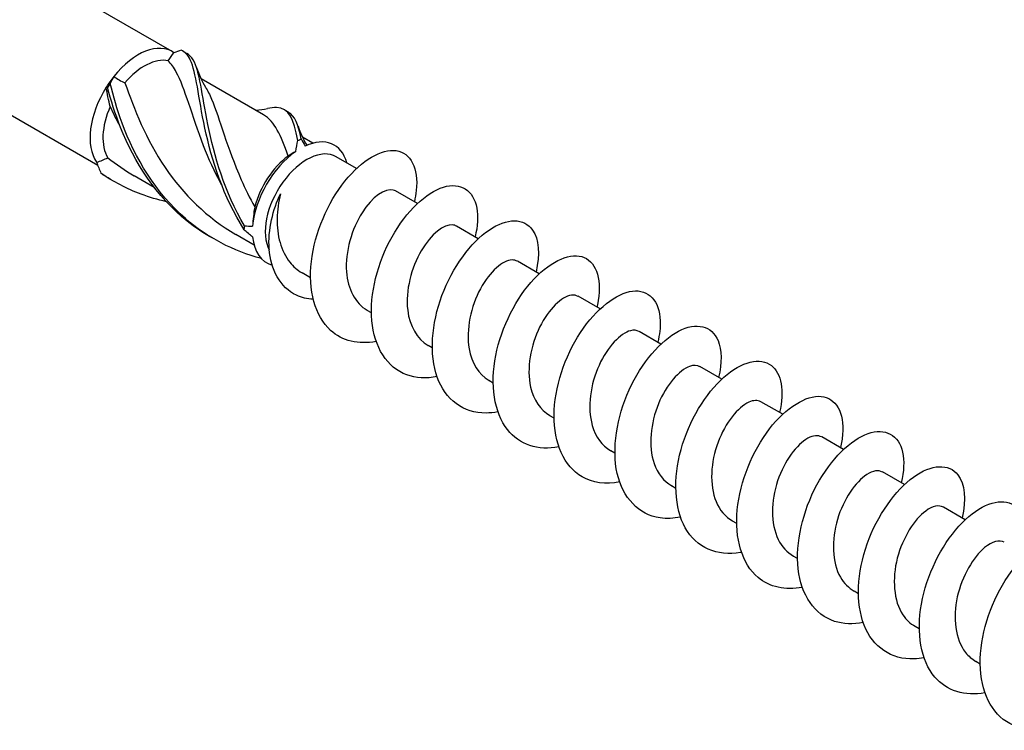
# Model space of a CAD drawing. Units: millimetres. Extents: x 1723 to 2468, y 1252 to 1641.
# Drawn here: x 2364 to 2416, y 1276 to 1313 of the extents above; entities that cross this region are included whole.
import ezdxf

# ---------------------------------------------------------------- set-up
doc = ezdxf.new("R2010")
doc.units = ezdxf.units.MM
doc.layers.add('Part', color=7, linetype='Continuous', lineweight=25)

msp = doc.modelspace()

# ---------------------------------------------------------------- linework, layer by layer
at = {"layer": 'Part'}
for p, q in [((2372.279, 1311.392), (2275.523, 1367.254)), ((2368.397, 1305.434), (2271.973, 1361.105)), ((2377.067, 1308.079), (2373.795, 1309.968)), ((2379.64, 1306.594), (2379.098, 1306.906)), ((2381.923, 1305.275), (2380.862, 1305.888)), ((2371.348, 1304.279), (2370.305, 1304.882)), ((2385.105, 1303.438), (2383.964, 1304.097)), ((2388.287, 1301.601), (2387.146, 1302.26)), ((2376.565, 1301.268), (2375.608, 1301.82)), ((2391.469, 1299.764), (2390.328, 1300.423)), ((2379.519, 1299.562), (2379.075, 1299.819)), ((2394.651, 1297.927), (2393.51, 1298.586)), ((2382.701, 1297.725), (2382.48, 1297.852)), ((2397.833, 1296.09), (2396.692, 1296.749)), ((2385.883, 1295.888), (2385.662, 1296.015)), ((2401.015, 1294.253), (2399.874, 1294.912)), ((2389.065, 1294.05), (2388.844, 1294.178)), ((2404.197, 1292.415), (2403.056, 1293.074)), ((2392.247, 1292.213), (2392.026, 1292.341)), ((2407.379, 1290.578), (2406.238, 1291.237)), ((2395.429, 1290.376), (2395.208, 1290.504)), ((2410.561, 1288.741), (2409.42, 1289.4)), ((2398.611, 1288.539), (2398.39, 1288.667)), ((2413.743, 1286.904), (2412.602, 1287.563)), ((2401.793, 1286.702), (2401.572, 1286.83)), ((2404.975, 1284.865), (2404.754, 1284.993)), ((2408.157, 1283.028), (2407.936, 1283.156)), ((2411.339, 1281.191), (2411.118, 1281.318)), ((2414.521, 1279.354), (2414.3, 1279.481))]:
    msp.add_line(p, q, dxfattribs=at)
for centre, major_axis, start_param, end_param in [((2370.504, 1308.318), (1.775, 3.074), 6.223998, 7.59901), ((2370.84, 1308.124), (1.537, 2.663), 0.181773, 1.273831), ((2370.504, 1308.318), (1.775, 3.074), 1.315824, 1.511609), ((2370.504, 1308.318), (-1.775, -3.074), 4.653202, 6.028213), ((2370.84, 1308.124), (-1.537, -2.663), 4.894162, 5.98622), ((2378.989, 1303.419), (1.775, 3.074), 5.75993, 6.970691), ((2379.325, 1303.225), (-1.537, -2.663), 3.141593, 5.942116), ((2378.989, 1303.419), (1.775, 3.074), 0.883291, 2.258302), ((2378.653, 1303.613), (1.537, 2.663), 0.925284, 2.017341), ((2378.989, 1303.419), (-1.775, -3.074), 5.595679, 6.437799)]:
    msp.add_ellipse(centre, major_axis=major_axis, ratio=0.57735, start_param=start_param, end_param=end_param, dxfattribs=at)
for points in [[(2372.758, 1311.456), (2372.636, 1311.41), (2372.51, 1311.366), (2372.381, 1311.326)], [(2372.871, 1311.399), (2372.929, 1311.362), (2372.989, 1311.328), (2373.049, 1311.295)], [(2372.074, 1310.903), (2372.185, 1311.069), (2372.287, 1311.21), (2372.381, 1311.326)], [(2373.562, 1310.55), (2373.679, 1310.199), (2373.835, 1309.851), (2374.031, 1309.53)], [(2369.234, 1310.085), (2369.171, 1309.971), (2369.11, 1309.849), (2369.049, 1309.718)], [(2369.234, 1310.085), (2369.417, 1309.952), (2369.614, 1309.839), (2369.819, 1309.752)], [(2368.913, 1309.509), (2368.892, 1309.52), (2368.867, 1309.525), (2368.837, 1309.522)], [(2369.049, 1308.515), (2368.962, 1308.843), (2368.891, 1309.18), (2368.837, 1309.522)], [(2369.564, 1307.474), (2369.377, 1307.821), (2369.206, 1308.17), (2369.049, 1308.515)], [(2376.651, 1308.319), (2376.861, 1308.336), (2377.069, 1308.367), (2377.272, 1308.408)], [(2378.174, 1308.337), (2378.232, 1308.301), (2378.292, 1308.266), (2378.353, 1308.234)], [(2378.35, 1305.924), (2377.972, 1307.01), (2377.633, 1307.749), (2377.067, 1308.079)], [(2379.036, 1306.823), (2378.88, 1307.577), (2378.694, 1308.036), (2378.35, 1308.227)], [(2378.866, 1307.488), (2378.98, 1307.144), (2379.133, 1306.801), (2379.324, 1306.485)], [(2378.744, 1306.162), (2378.779, 1306.357), (2378.817, 1306.548), (2378.859, 1306.734)], [(2379.036, 1306.823), (2379.096, 1306.694), (2379.162, 1306.568), (2379.234, 1306.445)], [(2368.338, 1305.601), (2368.545, 1305.668), (2368.741, 1305.746), (2368.919, 1305.837)], [(2368.919, 1305.837), (2369.356, 1305.485), (2369.821, 1305.168), (2370.308, 1304.889)], [(2378.744, 1306.162), (2378.628, 1306.094), (2378.496, 1306.015), (2378.35, 1305.924)], [(2368.338, 1305.601), (2368.405, 1305.404), (2368.481, 1305.212), (2368.564, 1305.025)], [(2369.108, 1304.676), (2368.962, 1304.758), (2368.818, 1304.844), (2368.677, 1304.933)], [(2376.602, 1303.263), (2376.545, 1302.937), (2376.508, 1302.601), (2376.491, 1302.26)], [(2376.064, 1302.277), (2376.206, 1302.264), (2376.348, 1302.258), (2376.491, 1302.26)], [(2376.491, 1301.693), (2376.339, 1301.809), (2376.193, 1301.934), (2376.053, 1302.067)]]:
    msp.add_open_spline(points, degree=3, dxfattribs=at)
for points, knots in [([(2376.053, 1302.067), (2374.956, 1303.78), (2374.346, 1305.74), (2373.999, 1307.378), (2373.653, 1309.016), (2373.545, 1310.3), (2373.233, 1310.955), (2373.112, 1311.209), (2372.961, 1311.374), (2372.758, 1311.456)], [0.063257, 0.063257, 0.063257, 0.063257, 1.062747, 1.062747, 1.062747, 2.062238, 2.062238, 2.062238, 2.450017, 2.450017, 2.450017, 2.450017]), ([(2374.873, 1304.414), (2374.502, 1305.099), (2374.191, 1305.792), (2373.932, 1306.454), (2373.302, 1308.069), (2372.96, 1309.469), (2372.501, 1310.313), (2372.371, 1310.551), (2372.232, 1310.748), (2372.074, 1310.903)], [0.623802, 0.623802, 0.623802, 0.623802, 1.057401, 1.057401, 1.057401, 2.114803, 2.114803, 2.114803, 2.41379, 2.41379, 2.41379, 2.41379]), ([(2376.064, 1302.277), (2375.026, 1304.02), (2374.472, 1305.971), (2374.154, 1307.566), (2373.836, 1309.161), (2373.728, 1310.37), (2373.389, 1310.948), (2373.296, 1311.108), (2373.185, 1311.223), (2373.049, 1311.295)], [0.063257, 0.063257, 0.063257, 0.063257, 1.062747, 1.062747, 1.062747, 2.062238, 2.062238, 2.062238, 2.337681, 2.337681, 2.337681, 2.337681]), ([(2369.049, 1309.718), (2369.026, 1309.684), (2369.003, 1309.65), (2368.958, 1309.58), (2368.935, 1309.545), (2368.913, 1309.509)], [-0.02500414, -0.02500414, -0.02500414, -0.02500414, -0.01266526, -0.01266526, 0, 0, 0, 0]), ([(2374.414, 1301.62), (2373.94, 1301.882), (2373.488, 1302.184), (2373.065, 1302.523), (2371.474, 1303.802), (2370.307, 1305.601), (2369.585, 1307.422), (2369.304, 1308.129), (2369.086, 1308.835), (2368.913, 1309.509)], [0.797187, 0.797187, 0.797187, 0.797187, 1.062747, 1.062747, 1.062747, 2.062238, 2.062238, 2.062238, 2.450017, 2.450017, 2.450017, 2.450017]), ([(2376.95, 1300.558), (2375.492, 1300.952), (2374.119, 1301.66), (2372.979, 1302.652), (2371.439, 1303.993), (2370.339, 1305.831), (2369.668, 1307.65), (2369.408, 1308.356), (2369.207, 1309.056), (2369.049, 1309.718)], [0.323485, 0.323485, 0.323485, 0.323485, 1.062747, 1.062747, 1.062747, 2.062238, 2.062238, 2.062238, 2.450017, 2.450017, 2.450017, 2.450017]), ([(2369.819, 1309.752), (2370.288, 1308.397), (2370.924, 1306.79), (2371.916, 1305.322), (2372.858, 1303.928), (2374.124, 1302.688), (2375.609, 1301.822)], [-2.41379, -2.41379, -2.41379, -2.41379, -1.455873, -1.455873, -1.455873, -0.546029, -0.546029, -0.546029, -0.546029]), ([(2374.029, 1309.525), (2374.14, 1309.347), (2374.244, 1309.14), (2374.344, 1308.904), (2374.773, 1307.887), (2375.163, 1306.343), (2375.897, 1304.682), (2376.104, 1304.212), (2376.338, 1303.735), (2376.602, 1303.263)], [-1.701452, -1.701452, -1.701452, -1.701452, -1.455873, -1.455873, -1.455873, -0.398472, -0.398472, -0.398472, -0.099484, -0.099484, -0.099484, -0.099484]), ([(2378.859, 1306.734), (2378.642, 1307.875), (2378.394, 1308.436), (2377.736, 1308.457), (2377.599, 1308.461), (2377.443, 1308.443), (2377.269, 1308.406)], [0.063257, 0.063257, 0.063257, 0.063257, 1.062747, 1.062747, 1.062747, 1.271342, 1.271342, 1.271342, 1.271342]), ([(2378.859, 1306.734), (2378.889, 1306.748), (2378.919, 1306.762), (2378.978, 1306.792), (2379.007, 1306.807), (2379.036, 1306.823)], [-0.02500414, -0.02500414, -0.02500414, -0.02500414, -0.01266526, -0.01266526, 0, 0, 0, 0]), ([(2382.952, 1296.221), (2382.028, 1296.052), (2381.171, 1296.247), (2380.561, 1296.805), (2379.75, 1297.546), (2379.391, 1298.913), (2379.563, 1300.411), (2379.734, 1301.908), (2380.428, 1303.502), (2381.313, 1304.61), (2382.199, 1305.718), (2383.251, 1306.316), (2384, 1306.206), (2384.749, 1306.096), (2385.174, 1305.284), (2385.048, 1304.12), (2385.028, 1303.931), (2384.993, 1303.733), (2384.944, 1303.53)], [147.888077, 147.888077, 147.888077, 147.888077, 148.592543, 148.592543, 148.592543, 149.528937, 149.528937, 149.528937, 150.465331, 150.465331, 150.465331, 151.401725, 151.401725, 151.401725, 152.338119, 152.338119, 152.338119, 152.490256, 152.490256, 152.490256, 152.490256]), ([(2368.564, 1305.025), (2368.582, 1305.01), (2368.6, 1304.996), (2368.637, 1304.965), (2368.657, 1304.949), (2368.677, 1304.933)], [-0.02500414, -0.02500414, -0.02500414, -0.02500414, -0.01266526, -0.01266526, 0, 0, 0, 0]), ([(2371.983, 1303.535), (2371.535, 1303.636), (2371.094, 1303.766), (2370.664, 1303.928), (2369.923, 1304.208), (2369.216, 1304.576), (2368.564, 1305.025)], [1.8374197, 1.8374197, 1.8374197, 1.8374197, 2.062238, 2.062238, 2.062238, 2.4500174, 2.4500174, 2.4500174, 2.4500174]), ([(2383.963, 1304.096), (2383.927, 1304.118), (2383.887, 1304.135), (2383.844, 1304.146), (2383.426, 1304.253), (2382.744, 1303.802), (2382.211, 1302.96), (2381.677, 1302.118), (2381.321, 1300.914), (2381.397, 1299.875), (2381.463, 1298.972), (2381.86, 1298.221), (2382.481, 1297.854)], [-151.581846, -151.581846, -151.581846, -151.581846, -151.474172, -151.474172, -151.474172, -150.41677, -150.41677, -150.41677, -149.359369, -149.359369, -149.359369, -148.440253, -148.440253, -148.440253, -148.440253]), ([(2386.134, 1294.387), (2385.565, 1294.278), (2385.02, 1294.303), (2384.546, 1294.478), (2383.52, 1294.856), (2382.846, 1295.927), (2382.722, 1297.312), (2382.599, 1298.697), (2383.027, 1300.364), (2383.778, 1301.703), (2384.529, 1303.041), (2385.581, 1304.02), (2386.466, 1304.296), (2387.35, 1304.572), (2388.042, 1304.14), (2388.21, 1303.203), (2388.287, 1302.779), (2388.255, 1302.257), (2388.121, 1301.69)], [141.604891, 141.604891, 141.604891, 141.604891, 142.037785, 142.037785, 142.037785, 142.974179, 142.974179, 142.974179, 143.910573, 143.910573, 143.910573, 144.846967, 144.846967, 144.846967, 145.783361, 145.783361, 145.783361, 146.207071, 146.207071, 146.207071, 146.207071]), ([(2379.661, 1298.434), (2379.342, 1298.45), (2379.047, 1298.519), (2378.785, 1298.641), (2377.924, 1299.044), (2377.439, 1299.994), (2377.358, 1301.053), (2377.281, 1302.065), (2377.559, 1303.15), (2377.955, 1303.953)], [0.633404, 0.633404, 0.633404, 0.633404, 0.909563, 0.909563, 0.909563, 1.819127, 1.819127, 1.819127, 2.687807, 2.687807, 2.687807, 2.687807]), ([(2377.955, 1303.953), (2377.845, 1303.531), (2377.78, 1303.09), (2377.763, 1302.214), (2377.812, 1301.789), (2378.035, 1301.009), (2378.206, 1300.662), (2378.616, 1300.146), (2378.831, 1299.959), (2379.075, 1299.819)], [0, 0, 0, 0, 0.1327365, 0.1327365, 0.2654729, 0.2654729, 0.3982094, 0.3982094, 0.503812, 0.503812, 0.503812, 0.503812]), ([(2389.315, 1292.544), (2389.102, 1292.503), (2388.894, 1292.48), (2388.691, 1292.479), (2387.514, 1292.472), (2386.562, 1293.176), (2386.141, 1294.354), (2385.721, 1295.531), (2385.84, 1297.156), (2386.39, 1298.634), (2386.939, 1300.111), (2387.904, 1301.407), (2388.847, 1302.055), (2389.79, 1302.703), (2390.686, 1302.69), (2391.125, 1302.055), (2391.452, 1301.583), (2391.519, 1300.779), (2391.306, 1299.853)], [135.321706, 135.321706, 135.321706, 135.321706, 135.483028, 135.483028, 135.483028, 136.419421, 136.419421, 136.419421, 137.355815, 137.355815, 137.355815, 138.292209, 138.292209, 138.292209, 139.228603, 139.228603, 139.228603, 139.923885, 139.923885, 139.923885, 139.923885]), ([(2376.053, 1302.067), (2376.056, 1302.101), (2376.058, 1302.135), (2376.062, 1302.205), (2376.063, 1302.241), (2376.064, 1302.277)], [-0.02500414, -0.02500414, -0.02500414, -0.02500414, -0.01266526, -0.01266526, 0, 0, 0, 0]), ([(2387.144, 1302.258), (2387.087, 1302.292), (2387.022, 1302.314), (2386.951, 1302.322), (2386.504, 1302.369), (2385.816, 1301.854), (2385.302, 1300.973), (2384.787, 1300.092), (2384.473, 1298.877), (2384.596, 1297.859), (2384.696, 1297.033), (2385.085, 1296.362), (2385.664, 1296.018)], [-145.29866, -145.29866, -145.29866, -145.29866, -145.129764, -145.129764, -145.129764, -144.072363, -144.072363, -144.072363, -143.014962, -143.014962, -143.014962, -142.157068, -142.157068, -142.157068, -142.157068]), ([(2392.497, 1290.706), (2391.413, 1290.506), (2390.428, 1290.826), (2389.812, 1291.612), (2389.114, 1292.502), (2388.903, 1293.972), (2389.2, 1295.487), (2389.497, 1297.002), (2390.29, 1298.527), (2391.212, 1299.506), (2392.133, 1300.486), (2393.156, 1300.898), (2393.822, 1300.618), (2394.489, 1300.339), (2394.779, 1299.377), (2394.519, 1298.14), (2394.51, 1298.1), (2394.501, 1298.06), (2394.492, 1298.019)], [129.038521, 129.038521, 129.038521, 129.038521, 129.864664, 129.864664, 129.864664, 130.801058, 130.801058, 130.801058, 131.737452, 131.737452, 131.737452, 132.673846, 132.673846, 132.673846, 133.61024, 133.61024, 133.61024, 133.6407, 133.6407, 133.6407, 133.6407]), ([(2390.325, 1300.419), (2390.247, 1300.467), (2390.156, 1300.491), (2390.053, 1300.488), (2389.58, 1300.475), (2388.889, 1299.897), (2388.396, 1298.98), (2387.903, 1298.063), (2387.634, 1296.84), (2387.804, 1295.847), (2387.932, 1295.099), (2388.309, 1294.502), (2388.847, 1294.182)], [-139.015475, -139.015475, -139.015475, -139.015475, -138.785357, -138.785357, -138.785357, -137.727955, -137.727955, -137.727955, -136.670554, -136.670554, -136.670554, -135.873882, -135.873882, -135.873882, -135.873882]), ([(2393.506, 1298.581), (2393.408, 1298.641), (2393.288, 1298.663), (2393.151, 1298.643), (2392.655, 1298.57), (2391.964, 1297.93), (2391.494, 1296.981), (2391.025, 1296.031), (2390.802, 1294.805), (2391.019, 1293.84), (2391.17, 1293.169), (2391.532, 1292.641), (2392.03, 1292.347)], [-132.73229, -132.73229, -132.73229, -132.73229, -132.440949, -132.440949, -132.440949, -131.383548, -131.383548, -131.383548, -130.326146, -130.326146, -130.326146, -129.590697, -129.590697, -129.590697, -129.590697]), ([(2395.68, 1288.876), (2394.952, 1288.74), (2394.263, 1288.824), (2393.709, 1289.147), (2392.772, 1289.692), (2392.236, 1290.906), (2392.247, 1292.354), (2392.257, 1293.802), (2392.81, 1295.45), (2393.631, 1296.696), (2394.451, 1297.941), (2395.514, 1298.756), (2396.347, 1298.859), (2397.18, 1298.962), (2397.759, 1298.353), (2397.797, 1297.304), (2397.809, 1296.966), (2397.765, 1296.584), (2397.669, 1296.18)], [122.755336, 122.755336, 122.755336, 122.755336, 123.309906, 123.309906, 123.309906, 124.2463, 124.2463, 124.2463, 125.182694, 125.182694, 125.182694, 126.119088, 126.119088, 126.119088, 127.055482, 127.055482, 127.055482, 127.357515, 127.357515, 127.357515, 127.357515]), ([(2398.861, 1287.036), (2398.489, 1286.963), (2398.127, 1286.949), (2397.789, 1286.999), (2396.671, 1287.165), (2395.837, 1288.041), (2395.549, 1289.322), (2395.261, 1290.604), (2395.522, 1292.262), (2396.169, 1293.689), (2396.817, 1295.116), (2397.831, 1296.28), (2398.758, 1296.765), (2399.685, 1297.25), (2400.498, 1297.046), (2400.82, 1296.267), (2401.018, 1295.791), (2401.027, 1295.106), (2400.849, 1294.341)], [116.47215, 116.47215, 116.47215, 116.47215, 116.755148, 116.755148, 116.755148, 117.691542, 117.691542, 117.691542, 118.627936, 118.627936, 118.627936, 119.56433, 119.56433, 119.56433, 120.500724, 120.500724, 120.500724, 121.074329, 121.074329, 121.074329, 121.074329]), ([(2396.687, 1296.742), (2396.568, 1296.814), (2396.417, 1296.833), (2396.245, 1296.788), (2395.728, 1296.655), (2395.04, 1295.955), (2394.597, 1294.976), (2394.154, 1293.997), (2393.979, 1292.771), (2394.243, 1291.838), (2394.411, 1291.243), (2394.756, 1290.78), (2395.212, 1290.511)], [-126.449104, -126.449104, -126.449104, -126.449104, -126.096541, -126.096541, -126.096541, -125.03914, -125.03914, -125.03914, -123.981739, -123.981739, -123.981739, -123.307512, -123.307512, -123.307512, -123.307512]), ([(2402.042, 1285.193), (2402.027, 1285.19), (2402.012, 1285.188), (2401.997, 1285.185), (2400.769, 1284.967), (2399.687, 1285.447), (2399.109, 1286.475), (2398.532, 1287.503), (2398.469, 1289.055), (2398.885, 1290.566), (2399.301, 1292.077), (2400.18, 1293.512), (2401.121, 1294.35), (2402.062, 1295.187), (2403.039, 1295.409), (2403.61, 1294.966), (2404.126, 1294.565), (2404.297, 1293.633), (2404.037, 1292.507)], [110.188965, 110.188965, 110.188965, 110.188965, 110.200391, 110.200391, 110.200391, 111.136785, 111.136785, 111.136785, 112.073179, 112.073179, 112.073179, 113.009573, 113.009573, 113.009573, 113.945966, 113.945966, 113.945966, 114.791144, 114.791144, 114.791144, 114.791144]), ([(2399.869, 1294.904), (2399.728, 1294.988), (2399.545, 1294.999), (2399.335, 1294.923), (2398.8, 1294.729), (2398.119, 1293.972), (2397.704, 1292.966), (2397.29, 1291.961), (2397.165, 1290.741), (2397.475, 1289.842), (2397.654, 1289.321), (2397.979, 1288.918), (2398.395, 1288.675)], [-120.165919, -120.165919, -120.165919, -120.165919, -119.752134, -119.752134, -119.752134, -118.694733, -118.694733, -118.694733, -117.637331, -117.637331, -117.637331, -117.024326, -117.024326, -117.024326, -117.024326]), ([(2405.226, 1283.362), (2404.339, 1283.199), (2403.513, 1283.37), (2402.909, 1283.879), (2402.073, 1284.585), (2401.681, 1285.925), (2401.822, 1287.416), (2401.964, 1288.906), (2402.632, 1290.513), (2403.507, 1291.649), (2404.382, 1292.785), (2405.439, 1293.424), (2406.205, 1293.354), (2406.972, 1293.284), (2407.427, 1292.509), (2407.332, 1291.365), (2407.314, 1291.144), (2407.275, 1290.911), (2407.217, 1290.67)], [103.90578, 103.90578, 103.90578, 103.90578, 104.582027, 104.582027, 104.582027, 105.518421, 105.518421, 105.518421, 106.454815, 106.454815, 106.454815, 107.391209, 107.391209, 107.391209, 108.327603, 108.327603, 108.327603, 108.507959, 108.507959, 108.507959, 108.507959]), ([(2403.051, 1293.066), (2402.888, 1293.161), (2402.671, 1293.161), (2402.423, 1293.047), (2401.872, 1292.793), (2401.201, 1291.982), (2400.817, 1290.953), (2400.433, 1289.924), (2400.359, 1288.713), (2400.715, 1287.852), (2400.9, 1287.402), (2401.201, 1287.056), (2401.577, 1286.838)], [-113.882734, -113.882734, -113.882734, -113.882734, -113.407726, -113.407726, -113.407726, -112.350325, -112.350325, -112.350325, -111.292924, -111.292924, -111.292924, -110.741141, -110.741141, -110.741141, -110.741141]), ([(2406.233, 1291.229), (2406.049, 1291.335), (2405.794, 1291.319), (2405.508, 1291.16), (2404.944, 1290.847), (2404.286, 1289.984), (2403.935, 1288.935), (2403.584, 1287.886), (2403.561, 1286.69), (2403.962, 1285.868), (2404.148, 1285.487), (2404.424, 1285.193), (2404.758, 1285.001)], [-107.599548, -107.599548, -107.599548, -107.599548, -107.063319, -107.063319, -107.063319, -106.005917, -106.005917, -106.005917, -104.948516, -104.948516, -104.948516, -104.457956, -104.457956, -104.457956, -104.457956]), ([(2408.408, 1281.527), (2407.875, 1281.425), (2407.365, 1281.44), (2406.913, 1281.586), (2405.869, 1281.924), (2405.163, 1282.96), (2405.009, 1284.328), (2404.855, 1285.696), (2405.252, 1287.364), (2405.985, 1288.721), (2406.718, 1290.079), (2407.765, 1291.094), (2408.659, 1291.41), (2409.554, 1291.725), (2410.269, 1291.336), (2410.468, 1290.427), (2410.564, 1289.988), (2410.537, 1289.434), (2410.395, 1288.83)], [97.622594, 97.622594, 97.622594, 97.622594, 98.027269, 98.027269, 98.027269, 98.963663, 98.963663, 98.963663, 99.900057, 99.900057, 99.900057, 100.836451, 100.836451, 100.836451, 101.772845, 101.772845, 101.772845, 102.224773, 102.224773, 102.224773, 102.224773]), ([(2411.588, 1279.684), (2411.413, 1279.649), (2411.241, 1279.628), (2411.072, 1279.622), (2409.883, 1279.575), (2408.905, 1280.237), (2408.455, 1281.389), (2408.004, 1282.54), (2408.089, 1284.154), (2408.615, 1285.64), (2409.141, 1287.126), (2410.091, 1288.45), (2411.035, 1289.135), (2411.98, 1289.82), (2412.893, 1289.851), (2413.358, 1289.251), (2413.718, 1288.787), (2413.802, 1287.957), (2413.58, 1286.994)], [91.339409, 91.339409, 91.339409, 91.339409, 91.472511, 91.472511, 91.472511, 92.408905, 92.408905, 92.408905, 93.345299, 93.345299, 93.345299, 94.281693, 94.281693, 94.281693, 95.218087, 95.218087, 95.218087, 95.941588, 95.941588, 95.941588, 95.941588]), ([(2409.415, 1289.392), (2409.209, 1289.509), (2408.916, 1289.474), (2408.591, 1289.264), (2408.017, 1288.891), (2407.375, 1287.979), (2407.059, 1286.914), (2406.743, 1285.85), (2406.772, 1284.671), (2407.218, 1283.892), (2407.399, 1283.576), (2407.647, 1283.331), (2407.94, 1283.164)], [-101.316363, -101.316363, -101.316363, -101.316363, -100.718911, -100.718911, -100.718911, -99.66151, -99.66151, -99.66151, -98.604109, -98.604109, -98.604109, -98.17477, -98.17477, -98.17477, -98.17477]), ([(2414.771, 1277.847), (2413.724, 1277.655), (2412.768, 1277.943), (2412.15, 1278.673), (2411.425, 1279.53), (2411.18, 1280.978), (2411.448, 1282.49), (2411.717, 1284.003), (2412.488, 1285.546), (2413.403, 1286.557), (2414.317, 1287.567), (2415.348, 1288.023), (2416.035, 1287.782), (2416.722, 1287.541), (2417.044, 1286.613), (2416.815, 1285.392), (2416.8, 1285.315), (2416.784, 1285.237), (2416.765, 1285.159)], [85.056224, 85.056224, 85.056224, 85.056224, 85.854148, 85.854148, 85.854148, 86.790542, 86.790542, 86.790542, 87.726936, 87.726936, 87.726936, 88.66333, 88.66333, 88.66333, 89.599724, 89.599724, 89.599724, 89.658403, 89.658403, 89.658403, 89.658403]), ([(2412.598, 1287.555), (2412.37, 1287.683), (2412.035, 1287.625), (2411.673, 1287.357), (2411.091, 1286.927), (2410.469, 1285.968), (2410.189, 1284.891), (2409.91, 1283.814), (2409.992, 1282.657), (2410.481, 1281.924), (2410.651, 1281.669), (2410.869, 1281.468), (2411.121, 1281.326)], [-95.033178, -95.033178, -95.033178, -95.033178, -94.374504, -94.374504, -94.374504, -93.317102, -93.317102, -93.317102, -92.259701, -92.259701, -92.259701, -91.891585, -91.891585, -91.891585, -91.891585]), ([(2415.781, 1285.719), (2415.531, 1285.857), (2415.152, 1285.771), (2414.753, 1285.44), (2414.167, 1284.953), (2413.567, 1283.952), (2413.326, 1282.866), (2413.085, 1281.78), (2413.22, 1280.648), (2413.752, 1279.964), (2413.906, 1279.765), (2414.092, 1279.606), (2414.302, 1279.487)], [-88.749992, -88.749992, -88.749992, -88.749992, -88.030096, -88.030096, -88.030096, -86.972695, -86.972695, -86.972695, -85.915293, -85.915293, -85.915293, -85.6084, -85.6084, -85.6084, -85.6084]), ([(2417.954, 1276.016), (2417.262, 1275.886), (2416.607, 1275.954), (2416.068, 1276.239), (2415.11, 1276.746), (2414.541, 1277.928), (2414.521, 1279.363), (2414.501, 1280.799), (2415.025, 1282.453), (2415.831, 1283.722), (2416.636, 1284.991), (2417.699, 1285.845), (2418.545, 1285.988), (2419.391, 1286.131), (2419.997, 1285.563), (2420.066, 1284.538), (2420.09, 1284.177), (2420.047, 1283.762), (2419.942, 1283.32)], [78.773038, 78.773038, 78.773038, 78.773038, 79.29939, 79.29939, 79.29939, 80.235784, 80.235784, 80.235784, 81.172178, 81.172178, 81.172178, 82.108572, 82.108572, 82.108572, 83.044966, 83.044966, 83.044966, 83.375218, 83.375218, 83.375218, 83.375218])]:
    msp.add_open_spline(points, degree=3, knots=knots, dxfattribs=at)

doc.saveas('drawing.dxf')
